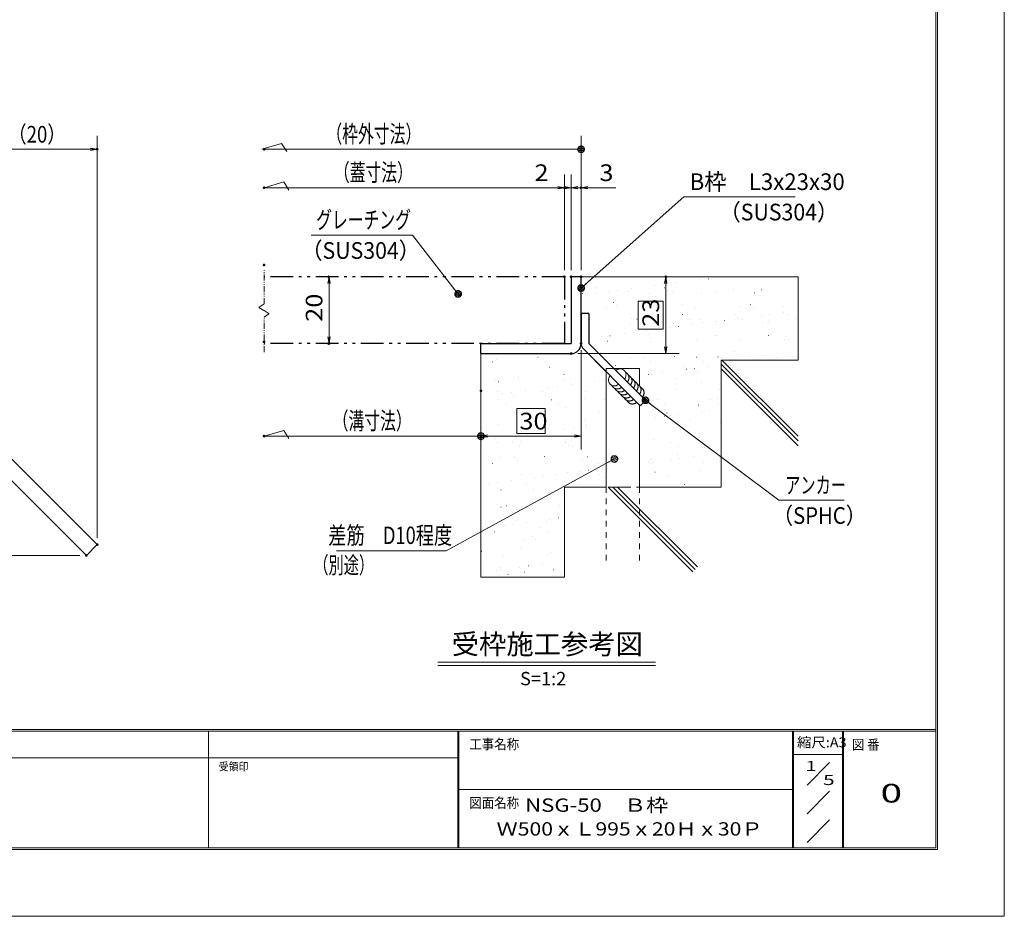
# Model space of a CAD drawing. Units: millimetres. Extents: x -1050 to 1050, y -743 to 742.
# Drawn here: x 312 to 1050, y -743 to -71 of the extents above; entities that cross this region are included whole.
import ezdxf

# ---------------------------------------------------------------- set-up
doc = ezdxf.new("R2010")
doc.units = ezdxf.units.MM
doc.header["$LTSCALE"] = 5
for name, pattern in [('JWW_CENTER1', [6.773333, 4.233333, -0.846667, 0.846667, -0.846667]), ('JWW_DASHED1', [1.693333, 0.846667, -0.846667]), ('JWW_PHANTOM1', [6.773333, 3.386667, -0.846667, 0.423333, -0.846667, 0.423333, -0.846667])]:
    doc.linetypes.add(name, pattern=pattern)
for name, color, linetype in [('1-外形線', 7, 'Continuous'), ('2-中心線', 7, 'Continuous'), ('3-点\u3000線', 7, 'Continuous'), ('4-細\u3000線', 7, 'Continuous'), ('5-仮想線', 7, 'Continuous'), ('6-寸法文字', 7, 'Continuous'), ('7-図\u3000枠', 7, 'Continuous'), ('アンカー', 7, 'Continuous'), ('ハッチング', 7, 'Continuous'), ('寸法注釈', 7, 'Continuous'), ('想像線', 7, 'Continuous'), ('枠', 7, 'Continuous'), ('蓋', 7, 'Continuous')]:
    doc.layers.add(name, color=color, linetype=linetype)
doc.styles.add('HG丸ｺﾞｼｯｸM-PRO', font='txt', dxfattribs={"height": 1})
doc.styles.add('ＭＳ ゴシック', font='txt', dxfattribs={"height": 1})

# ---------------------------------------------------------------- blocks, each defined once
blk = doc.blocks.new('A$C6EB770D1_0-1_')
at = {"layer": 'アンカー', "color": 7, "linetype": 'Continuous', "lineweight": 25}
for p, q in [((26.05, 19.3), (9.05, 2.3)), ((27.68, 17.68), (26.05, 19.3)), ((27.68, 17.68), (10.67, 0.67)), ((0, 2.3), (9.05, 2.3)), ((0, 2.3), (0, 0)), ((0, 0), (9.05, 0))]:
    blk.add_line(p, q, dxfattribs=at)
blk.add_arc((9.05, 2.3), 2.3, 270, 315, dxfattribs=at)
blk = doc.blocks.new('_OPEN_0-3_')
at = {"layer": '寸法注釈', "color": 2, "linetype": 'Continuous', "lineweight": 5}
for p, q in [((-1, 0.17), (0, 0)), ((0, 0), (-1, -0.17)), ((0, 0), (-1, 0))]:
    blk.add_line(p, q, dxfattribs=at)
blk = doc.blocks.new('_Dot_0-3_')
at = {"layer": '寸法注釈', "color": 2, "linetype": 'Continuous', "lineweight": 5}
for p, q in [((-0.5, 0), (-1, 0)), ((-0.48, 0.12), (-0.5, 0.06)), ((-0.5, 0.06), (-0.5, 0)), ((-0.5, 0), (-0.5, -0.06)), ((0, 0), (-0.5, 0)), ((-0.5, 0), (0, 0)), ((-0.46, 0.18), (-0.48, 0.12)), ((-0.44, 0.24), (-0.46, 0.18)), ((-0.4, 0.29), (-0.44, 0.24)), ((-0.36, 0.34), (-0.4, 0.29)), ((-0.32, 0.39), (-0.36, 0.34)), ((-0.27, 0.42), (-0.32, 0.39)), ((-0.21, 0.45), (-0.27, 0.42)), ((-0.15, 0.48), (-0.21, 0.45)), ((-0.09, 0.49), (-0.15, 0.48)), ((-0.03, 0.5), (-0.09, 0.49)), ((0.03, 0.5), (-0.03, 0.5)), ((0.5, 0), (0, 0)), ((0, 0), (0, 0)), ((0, 0), (0, 0)), ((0, 0), (0, 0)), ((0, 0), (0, 0)), ((0, 0), (0, 0)), ((0, 0), (0, 0)), ((0, 0), (0, 0)), ((0, 0), (0, 0)), ((0, 0), (0, 0)), ((0, 0), (0, 0)), ((0, 0), (0, 0)), ((0, 0), (0, 0)), ((0, 0), (0, 0)), ((0, 0), (0, 0)), ((0, 0), (0, 0)), ((0, 0), (0, 0)), ((0, 0), (0, 0)), ((0, 0), (0, 0)), ((0, 0), (0, 0)), ((0, 0), (0, 0)), ((0, 0), (0, 0)), ((0, 0), (0, 0)), ((0, 0), (0, 0)), ((0, 0), (0, 0)), ((0, 0), (0, 0)), ((0, 0), (0, 0)), ((0, 0), (0, 0)), ((0, 0), (0, 0)), ((0, 0), (0, 0)), ((0, 0), (0, 0)), ((0, 0), (0, 0)), ((0, 0), (0, 0)), ((0, 0), (0, 0)), ((0, 0), (0, 0)), ((0, 0), (0, 0)), ((0, 0), (0, 0)), ((0, 0), (0, 0)), ((0, 0), (0, 0)), ((0, 0), (0, 0)), ((0, 0), (0, 0)), ((0, 0), (0, 0)), ((0, 0), (0, 0)), ((0, 0), (0, 0)), ((0, 0), (0, 0)), ((0, 0), (0, 0)), ((0, 0), (0, 0)), ((0, 0), (0, 0)), ((0, 0), (0, 0)), ((0, 0), (0, 0)), ((0, 0), (0, 0)), ((0, 0), (0.5, 0)), ((0.09, 0.49), (0.03, 0.5)), ((0.15, 0.48), (0.09, 0.49)), ((0.21, 0.45), (0.15, 0.48)), ((0.27, 0.42), (0.21, 0.45)), ((0.32, 0.39), (0.27, 0.42)), ((0.36, 0.34), (0.32, 0.39)), ((0.4, 0.29), (0.36, 0.34)), ((0.44, 0.24), (0.4, 0.29)), ((0.46, 0.18), (0.44, 0.24)), ((0.48, 0.12), (0.46, 0.18)), ((0.5, 0.06), (0.48, 0.12)), ((0.5, 0), (0.5, 0.06)), ((-0.5, -0.06), (-0.48, -0.12)), ((-0.48, -0.12), (-0.46, -0.18)), ((-0.46, -0.18), (-0.44, -0.24)), ((-0.44, -0.24), (-0.4, -0.29)), ((-0.4, -0.29), (-0.36, -0.34)), ((-0.36, -0.34), (-0.32, -0.39)), ((-0.32, -0.39), (-0.27, -0.42)), ((-0.27, -0.42), (-0.21, -0.45)), ((-0.21, -0.45), (-0.15, -0.48)), ((-0.15, -0.48), (-0.09, -0.49)), ((-0.09, -0.49), (-0.03, -0.5)), ((-0.03, -0.5), (0.03, -0.5)), ((0.03, -0.5), (0.09, -0.49)), ((0.09, -0.49), (0.15, -0.48)), ((0.15, -0.48), (0.21, -0.45)), ((0.21, -0.45), (0.27, -0.42)), ((0.27, -0.42), (0.32, -0.39)), ((0.32, -0.39), (0.36, -0.34)), ((0.36, -0.34), (0.4, -0.29)), ((0.4, -0.29), (0.44, -0.24)), ((0.44, -0.24), (0.46, -0.18)), ((0.46, -0.18), (0.48, -0.12)), ((0.48, -0.12), (0.5, -0.06)), ((0.5, -0.06), (0.5, 0))]:
    blk.add_line(p, q, dxfattribs=at)
at = {"layer": '寸法注釈', "color": 2, "linetype": 'Continuous', "lineweight": 20}
for p, q in [((0.49, 0.1), (-0.49, 0.1)), ((0.4, 0.3), (-0.4, 0.3)), ((0.46, -0.2), (-0.46, -0.2)), ((0.3, -0.4), (-0.3, -0.4))]:
    blk.add_line(p, q, dxfattribs=at)
blk = doc.blocks.new('作図用-切断用ライン_0-3_')
at = {"layer": '寸法注釈', "color": 4, "linetype": 'JWW_PHANTOM1', "lineweight": 15}
for p, q in [((0, 19.1), (0, 120)), ((0, 19.1), (-15.1, 9)), ((-15.1, 9), (0, 0)), ((15.1, -9), (0, 0)), ((0, -19.1), (15.1, -9)), ((0, -120), (0, -19.1))]:
    blk.add_line(p, q, dxfattribs=at)

msp = doc.modelspace()

# ---------------------------------------------------------------- linework, layer by layer
at = {"layer": '1-外形線', "color": 7, "linetype": 'Continuous', "lineweight": 5}
msp.add_line((998.55, -691.25), (998.75, -691.25), dxfattribs=at)
at = {"layer": '2-中心線', "color": 1, "linetype": 'JWW_CENTER1', "lineweight": 5}
msp.add_line((998.55, -691.25), (998.75, -691.25), dxfattribs=at)
at = {"layer": '3-点\u3000線', "color": 6, "linetype": 'JWW_DASHED1', "lineweight": 5}
msp.add_line((998.55, -691.25), (998.75, -691.25), dxfattribs=at)
at = {"layer": '4-細\u3000線', "color": 8, "linetype": 'Continuous', "lineweight": 5}
msp.add_line((998.55, -691.25), (998.75, -691.25), dxfattribs=at)
at = {"layer": '5-仮想線', "color": 3, "linetype": 'JWW_PHANTOM1', "lineweight": 5}
msp.add_line((998.55, -691.25), (998.75, -691.25), dxfattribs=at)
at = {"layer": '6-寸法文字', "color": 7, "linetype": 'Continuous', "lineweight": 5}
msp.add_line((998.55, -691.25), (998.75, -691.25), dxfattribs=at)
at = {"layer": '7-図\u3000枠', "color": 4, "linetype": 'Continuous', "lineweight": 5}
for p, q in [((998.75, -691.25), (998.75, 691.25)), ((1000, 692.5), (1000, -692.5)), ((998.75, -602.5), (-973.75, -602.5)), ((998.75, -603.75), (-973.75, -603.75)), ((453.75, -691.25), (453.75, -603.75)), ((640.5, -691.25), (640.5, -603.75)), ((641.25, -691.25), (641.25, -603.75)), ((891.25, -691.25), (891.25, -603.75)), ((892, -691.25), (892, -603.75)), ((928.75, -691.25), (928.75, -603.75)), ((929.5, -691.25), (929.5, -603.75)), ((640.5, -623.75), (116.25, -623.75)), ((928.75, -621.25), (892, -621.25)), ((919.08, -627.29), (902.22, -644.16)), ((891.25, -647.5), (641.25, -647.5)), ((919.08, -648.77), (902.22, -665.64)), ((919.08, -670.24), (902.22, -687.11)), ((1000, -692.5), (-975, -692.5)), ((998.75, -691.25), (-973.75, -691.25))]:
    msp.add_line(p, q, dxfattribs=at)
at = {"layer": '7-図\u3000枠', "color": 5, "linetype": 'Continuous', "lineweight": 5}
msp.add_line((998.55, -691.25), (998.75, -691.25), dxfattribs=at)
at = {"layer": 'DEFPOINTS', "color": 4, "linetype": 'Continuous', "lineweight": 5}
for p, q in [((1050, 742.5), (1050, -742.5)), ((998.55, -691.25), (998.75, -691.25)), ((1050, -742.5), (-1050, -742.5))]:
    msp.add_line(p, q, dxfattribs=at)
at = {"layer": 'DEFPOINTS', "color": 4, "linetype": 'Continuous', "lineweight": 5, "const_width": 1}
for points in [[(370.95, -167.97, 0.414214), (370.45, -167.47, 0.414214), (369.95, -167.97, 0.414214), (370.45, -168.47, 0.414214)], [(495.95, -167.97, 0.414214), (495.45, -167.47, 0.414214), (494.95, -167.97, 0.414214), (495.45, -168.47, 0.414214)], [(495.95, -196.75, 0.414214), (495.45, -196.25, 0.414214), (494.95, -196.75, 0.414214), (495.45, -197.25, 0.414214)], [(720.95, -196.75, 0.414214), (720.45, -196.25, 0.414214), (719.95, -196.75, 0.414214), (720.45, -197.25, 0.414214)], [(733.45, -196.75, 0.414214), (732.95, -196.25, 0.414214), (732.45, -196.75, 0.414214), (732.95, -197.25, 0.414214)], [(495.95, -254.65, 0.414214), (495.45, -254.15, 0.414214), (494.95, -254.65, 0.414214), (495.45, -255.15, 0.414214)], [(495.95, -254.65, 0.414214), (495.45, -254.15, 0.414214), (494.95, -254.65, 0.414214), (495.45, -255.15, 0.414214)], [(544.24, -263.47, 0.414214), (543.74, -262.97, 0.414214), (543.24, -263.47, 0.414214), (543.74, -263.97, 0.414214)], [(720.95, -263.47, 0.414214), (720.45, -262.97, 0.414214), (719.95, -263.47, 0.414214), (720.45, -263.97, 0.414214)], [(720.95, -263.47, 0.414214), (720.45, -262.97, 0.414214), (719.95, -263.47, 0.414214), (720.45, -263.97, 0.414214)], [(725.95, -263.47, 0.414214), (725.45, -262.97, 0.414214), (724.95, -263.47, 0.414214), (725.45, -263.97, 0.414214)], [(725.95, -263.47, 0.414214), (725.45, -262.97, 0.414214), (724.95, -263.47, 0.414214), (725.45, -263.97, 0.414214)], [(733.45, -263.47, 0.414214), (732.95, -262.97, 0.414214), (732.45, -263.47, 0.414214), (732.95, -263.97, 0.414214)], [(733.45, -263.47, 0.414214), (732.95, -262.97, 0.414214), (732.45, -263.47, 0.414214), (732.95, -263.97, 0.414214)], [(733.45, -263.47, 0.414214), (732.95, -262.97, 0.414214), (732.45, -263.47, 0.414214), (732.95, -263.97, 0.414214)], [(796.89, -263.47, 0.414214), (796.39, -262.97, 0.414214), (795.89, -263.47, 0.414214), (796.39, -263.97, 0.414214)], [(495.95, -312.22, 0.414214), (495.45, -311.72, 0.414214), (494.95, -312.22, 0.414214), (495.45, -312.72, 0.414214)], [(544.24, -313.47, 0.414214), (543.74, -312.97, 0.414214), (543.24, -313.47, 0.414214), (543.74, -313.97, 0.414214)], [(544.69, -313.47, 0.414214), (544.19, -312.97, 0.414214), (543.69, -313.47, 0.414214), (544.19, -313.97, 0.414214)], [(733.45, -313.47, 0.414214), (732.95, -312.97, 0.414214), (732.45, -313.47, 0.414214), (732.95, -313.97, 0.414214)], [(725.95, -320.97, 0.414214), (725.45, -320.47, 0.414214), (724.95, -320.97, 0.414214), (725.45, -321.47, 0.414214)], [(658.45, -348.86, 0.414214), (657.95, -348.36, 0.414214), (657.45, -348.86, 0.414214), (657.95, -349.36, 0.414214)], [(495.95, -382.83, 0.414214), (495.45, -382.33, 0.414214), (494.95, -382.83, 0.414214), (495.45, -383.33, 0.414214)], [(658.45, -382.83, 0.414214), (657.95, -382.33, 0.414214), (657.45, -382.83, 0.414214), (657.95, -383.33, 0.414214)], [(658.45, -382.83, 0.414214), (657.95, -382.33, 0.414214), (657.45, -382.83, 0.414214), (657.95, -383.33, 0.414214)], [(370.95, -464.06, 0.414214), (370.45, -463.56, 0.414214), (369.95, -464.06, 0.414214), (370.45, -464.56, 0.414214)], [(362.82, -472.2, 0.414214), (362.32, -471.7, 0.414214), (361.82, -472.2, 0.414214), (362.32, -472.7, 0.414214)]]:
    msp.add_lwpolyline(points, format="xyb", close=True, dxfattribs=at)
at = {"layer": 'ハッチング', "color": 4, "linetype": 'Continuous', "lineweight": 15}
for p, q in [((732.95, -263.47), (732.95, -290.85)), ((895.45, -263.47), (732.95, -263.47)), ((750.15, -263.47), (750.2, -263.47)), ((782.84, -263.47), (782.89, -263.47)), ((782.84, -263.47), (782.89, -263.47)), ((828.51, -264.95), (828.56, -264.95)), ((838.84, -263.59), (838.89, -263.59)), ((839.73, -263.47), (839.78, -263.47)), ((848.22, -263.47), (848.27, -263.47)), ((880.91, -263.47), (880.96, -263.47)), ((880.91, -263.47), (880.96, -263.47)), ((895.45, -325.97), (895.45, -263.47)), ((744.7, -271.19), (744.75, -271.19)), ((770.46, -272.59), (770.51, -272.59)), ((787.71, -270.32), (787.76, -270.32)), ((794.33, -269.45), (794.38, -269.45)), ((795.52, -271.63), (795.57, -271.63)), ((804.65, -268.09), (804.7, -268.09)), ((821.9, -265.82), (821.95, -265.82)), ((847.09, -272.75), (847.14, -272.75)), ((895.45, -271.02), (895.5, -271.02)), ((733.86, -275.97), (733.91, -275.97)), ((736.28, -277.09), (736.33, -277.09)), ((744.31, -275.8), (744.36, -275.8)), ((753.53, -274.82), (753.58, -274.82)), ((760.14, -273.95), (760.19, -273.95)), ((768.16, -274.73), (768.21, -274.73)), ((783.86, -275.73), (783.91, -275.73)), ((797.86, -273.77), (797.91, -273.77)), ((801.4, -274.31), (801.45, -274.31)), ((823.41, -275.66), (823.46, -275.66)), ((833.89, -274.47), (833.94, -274.47)), ((862.95, -275.58), (863, -275.58)), ((868.19, -273.23), (868.24, -273.23)), ((895.45, -277.4), (895.5, -277.4)), ((751.79, -287.3), (751.84, -287.3)), ((757.35, -282.77), (757.4, -282.77)), ((759.69, -284.92), (759.74, -284.92)), ((775.77, -302.77), (775.77, -281.67)), ((775.77, -281.67), (794.52, -281.67)), ((794.52, -281.67), (794.52, -302.77)), ((808.91, -283.9), (808.96, -283.9)), ((818.58, -286.22), (818.63, -286.22)), ((851.82, -285.79), (851.87, -285.79)), ((859.73, -284.33), (859.78, -284.33)), ((862.07, -286.48), (862.12, -286.48)), ((884.31, -285.95), (884.36, -285.95)), ((732.95, -290.85), (738.7, -290.85)), ((738.7, -290.85), (738.7, -313.47)), ((769.48, -291.83), (769.53, -291.83)), ((770.73, -295.04), (770.78, -295.04)), ((775.77, -293.98), (775.82, -293.98)), ((775.77, -293.98), (775.82, -293.98)), ((809.03, -291.76), (809.08, -291.76)), ((848.58, -291.69), (848.63, -291.69)), ((850.54, -294.93), (850.59, -294.93)), ((867.79, -292.66), (867.84, -292.66)), ((874.41, -291.79), (874.46, -291.79)), ((884.73, -290.43), (884.78, -290.43)), ((888.13, -291.62), (888.18, -291.62)), ((893.48, -295.03), (893.53, -295.03)), ((895.45, -289.02), (895.5, -289.02)), ((768.96, -299.2), (769.01, -299.2)), ((774.83, -295.25), (774.88, -295.25)), ((775.77, -295.84), (775.82, -295.84)), ((799.42, -301.66), (799.47, -301.66)), ((802.2, -298.78), (802.25, -298.78)), ((806.03, -300.79), (806.08, -300.79)), ((814.38, -295.17), (814.43, -295.17)), ((816.36, -299.43), (816.41, -299.43)), ((821.55, -295.48), (821.6, -295.48)), ((823.89, -297.62), (823.94, -297.62)), ((833.61, -297.16), (833.66, -297.16)), ((834.69, -298.94), (834.74, -298.94)), ((840.22, -296.29), (840.27, -296.29)), ((853.93, -295.1), (853.98, -295.1)), ((868.99, -297.7), (869.04, -297.7)), ((873.12, -296.6), (873.17, -296.6)), ((895.45, -296.29), (895.5, -296.29)), ((747.99, -308.43), (748.04, -308.43)), ((754.56, -307.6), (754.61, -307.6)), ((765.24, -306.16), (765.29, -306.16)), ((771.85, -305.29), (771.9, -305.29)), ((794.52, -302.77), (775.77, -302.77)), ((782.17, -303.93), (782.22, -303.93)), ((783.38, -306.62), (783.43, -306.62)), ((785.72, -308.77), (785.77, -308.77)), ((790.99, -302.77), (791.04, -302.77)), ((794.11, -307.53), (794.16, -307.53)), ((833.66, -307.46), (833.71, -307.46)), ((834.94, -307.75), (834.99, -307.75)), ((873.21, -307.39), (873.26, -307.39)), ((885.76, -308.18), (885.81, -308.18)), ((895.45, -302.48), (895.5, -302.48)), ((738.7, -313.47), (757.45, -332.22)), ((752.59, -311.77), (752.64, -311.77)), ((785.07, -311.92), (785.12, -311.92)), ((819.38, -310.69), (819.43, -310.69)), ((852.62, -310.26), (852.67, -310.26)), ((885.11, -310.42), (885.16, -310.42)), ((888.1, -310.33), (888.15, -310.33)), ((895.45, -317.06), (895.5, -317.06)), ((725.45, -320.97), (657.95, -320.97)), ((657.95, -320.97), (657.95, -488.47)), ((661.09, -323.85), (661.14, -323.85)), ((675.21, -320.97), (675.26, -320.97)), ((675.21, -320.97), (675.26, -320.97)), ((700.63, -323.78), (700.68, -323.78)), ((751.7, -334.6), (734.63, -317.54)), ((739.16, -322.07), (739.21, -322.07)), ((740.18, -323.71), (740.23, -323.71)), ((745.2, -317.77), (745.25, -317.77)), ((747.54, -319.92), (747.59, -319.92)), ((769.76, -323.67), (769.81, -323.67)), ((779.73, -323.64), (779.78, -323.64)), ((796.77, -318.89), (796.82, -318.89)), ((803, -323.25), (803.05, -323.25)), ((819.28, -323.57), (819.33, -323.57)), ((835.49, -323.41), (835.54, -323.41)), ((847.58, -319.33), (847.63, -319.33)), ((849.92, -321.48), (849.97, -321.48)), ((858.83, -323.49), (858.88, -323.49)), ((869.79, -322.17), (869.84, -322.17)), ((879.5, -324), (879.55, -324)), ((886.11, -323.13), (886.16, -323.13)), ((895.45, -321.9), (895.5, -321.9)), ((895.45, -321.9), (895.5, -321.9)), ((666.44, -327.26), (666.49, -327.26)), ((669.73, -325.18), (669.78, -325.18)), ((702.97, -324.75), (703.02, -324.75)), ((705.99, -327.19), (706.04, -327.19)), ((707.02, -328.92), (707.07, -328.92)), ((709.36, -331.06), (709.41, -331.06)), ((735.46, -324.91), (735.51, -324.91)), ((741.9, -324.8), (741.95, -324.8)), ((741.9, -324.8), (741.95, -324.8)), ((758.59, -330.04), (758.64, -330.04)), ((785.09, -327.05), (785.14, -327.05)), ((809.41, -330.48), (809.46, -330.48)), ((824.64, -326.98), (824.69, -326.98)), ((828.07, -330.77), (828.12, -330.77)), ((837.95, -420.97), (837.95, -325.97)), ((837.95, -325.97), (895.45, -325.97)), ((837.95, -328.97), (895.45, -386.47)), ((837.95, -329.47), (838, -329.47)), ((838.49, -325.97), (895.45, -382.94)), ((854.83, -325.97), (854.88, -325.97)), ((862.72, -325.97), (862.77, -325.97)), ((862.72, -325.97), (862.77, -325.97)), ((685.84, -337.9), (685.89, -337.9)), ((720.14, -336.66), (720.19, -336.66)), ((751.7, -420.97), (751.7, -334.6)), ((751.7, -337.53), (751.75, -337.53)), ((757.45, -332.22), (776.7, -332.22)), ((776.7, -332.22), (776.7, -345.18)), ((776.95, -337.5), (777, -337.5)), ((783.56, -336.63), (783.61, -336.63)), ((785.87, -336.39), (785.92, -336.39)), ((793.88, -335.27), (793.93, -335.27)), ((811.13, -333), (811.18, -333)), ((811.75, -332.62), (811.8, -332.62)), ((817.74, -332.13), (817.79, -332.13)), ((820.18, -335.16), (820.23, -335.16)), ((837.95, -332.51), (895.45, -390.01)), ((837.95, -335.46), (838, -335.46)), ((668.84, -340.06), (668.89, -340.06)), ((671.18, -342.21), (671.23, -342.21)), ((685.72, -339.55), (685.77, -339.55)), ((708.58, -346.5), (708.63, -346.5)), ((715.19, -345.63), (715.24, -345.63)), ((720.41, -341.19), (720.46, -341.19)), ((725.27, -339.48), (725.32, -339.48)), ((725.51, -344.27), (725.56, -344.27)), ((742.76, -342), (742.81, -342)), ((749.37, -341.13), (749.42, -341.13)), ((751.7, -340.83), (751.75, -340.83)), ((751.7, -340.83), (751.75, -340.83)), ((804.37, -339.33), (804.42, -339.33)), ((822.8, -342.75), (822.85, -342.75)), ((837.95, -346.6), (838, -346.6)), ((670.53, -349.65), (670.58, -349.65)), ((674.39, -351), (674.44, -351)), ((681, -350.13), (681.05, -350.13)), ((682.23, -352.33), (682.28, -352.33)), ((691.33, -348.77), (691.38, -348.77)), ((703.77, -349.23), (703.82, -349.23)), ((733.05, -352.77), (733.1, -352.77)), ((736.26, -349.38), (736.31, -349.38)), ((778.83, -353.6), (781.21, -355.98)), ((784.62, -353.89), (784.67, -353.89)), ((803.8, -347.72), (803.85, -347.72)), ((836.29, -347.88), (836.34, -347.88)), ((671.34, -355.65), (671.39, -355.65)), ((676.7, -359.07), (676.75, -359.07)), ((710.89, -355.58), (710.94, -355.58)), ((716.25, -358.99), (716.3, -358.99)), ((720.94, -361.13), (720.99, -361.13)), ((735.39, -354.92), (735.44, -354.92)), ((750.44, -355.51), (750.49, -355.51)), ((751.7, -356.31), (751.75, -356.31)), ((751.7, -356.31), (751.75, -356.31)), ((777.14, -360.05), (776.7, -359.6)), ((776.7, -359.6), (776.7, -420.97)), ((781.21, -355.98), (777.14, -360.05)), ((786.67, -360.86), (786.72, -360.86)), ((789.99, -355.44), (790.04, -355.44)), ((795.35, -358.85), (795.4, -358.85)), ((820.98, -359.63), (821.03, -359.63)), ((829.54, -355.37), (829.59, -355.37)), ((834.9, -358.78), (834.95, -358.78)), ((835.44, -354.33), (835.49, -354.33)), ((837.78, -356.47), (837.83, -356.47)), ((837.95, -356.63), (838, -356.63)), ((837.95, -360.72), (838, -360.72)), ((684.9, -362.2), (706, -362.2)), ((684.9, -380.95), (684.9, -362.2)), ((684.9, -363.7), (684.95, -363.7)), ((684.9, -363.7), (684.95, -363.7)), ((684.9, -364.29), (684.95, -364.29)), ((706, -362.2), (706, -380.95)), ((746.44, -365.04), (746.49, -365.04)), ((751.7, -362.62), (751.75, -362.62)), ((795.27, -367.97), (795.32, -367.97)), ((797.26, -365.48), (797.31, -365.48)), ((799.6, -367.62), (799.65, -367.62)), ((805.59, -366.61), (805.64, -366.61)), ((822.84, -364.34), (822.89, -364.34)), ((829.45, -363.47), (829.5, -363.47)), ((837.95, -362.35), (838, -362.35)), ((837.95, -362.35), (838, -362.35)), ((671.33, -374.12), (671.38, -374.12)), ((708.26, -376.19), (708.31, -376.19)), ((735.53, -371.28), (735.58, -371.28)), ((737.06, -373.85), (737.11, -373.85)), ((737.22, -375.61), (737.27, -375.61)), ((751.7, -373.71), (751.75, -373.71)), ((788.66, -368.84), (788.71, -368.84)), ((804.6, -372.19), (804.65, -372.19)), ((814.63, -371.13), (814.68, -371.13)), ((837.09, -372.35), (837.14, -372.35)), ((837.95, -371.69), (838, -371.69)), ((659.04, -377.21), (659.09, -377.21)), ((706, -380.95), (684.9, -380.95)), ((686.1, -382.34), (686.15, -382.34)), ((692.71, -381.47), (692.76, -381.47)), ((695.12, -380.95), (695.17, -380.95)), ((696.68, -380.95), (696.73, -380.95)), ((696.68, -380.95), (696.73, -380.95)), ((720.29, -377.84), (720.34, -377.84)), ((726.9, -376.97), (726.95, -376.97)), ((810.65, -377.75), (810.7, -377.75)), ((658.53, -385.97), (658.58, -385.97)), ((668.85, -384.61), (668.9, -384.61)), ((670.08, -387.33), (670.13, -387.33)), ((681.6, -387.46), (681.65, -387.46)), ((686.95, -390.87), (687, -390.87)), ((687.44, -386.84), (687.49, -386.84)), ((720.9, -387.77), (720.95, -387.77)), ((721.15, -387.38), (721.2, -387.38)), ((721.74, -385.6), (721.79, -385.6)), ((723.24, -389.91), (723.29, -389.91)), ((726.5, -390.8), (726.55, -390.8)), ((751.7, -387.7), (751.75, -387.7)), ((787.47, -385.34), (787.52, -385.34)), ((800.25, -387.24), (800.3, -387.24)), ((805.6, -390.65), (805.65, -390.65)), ((821.78, -384.1), (821.83, -384.1)), ((823.29, -389.33), (823.34, -389.33)), ((705.37, -398.17), (705.42, -398.17)), ((805.4, -396.66), (805.45, -396.66)), ((817.3, -397.95), (817.35, -397.95)), ((825.63, -391.47), (825.68, -391.47)), ((834.55, -395.68), (834.6, -395.68)), ((837.89, -396.82), (837.94, -396.82)), ((837.95, -396.77), (838, -396.77)), ((666.68, -403.22), (666.73, -403.22)), ((672.13, -398.59), (672.18, -398.59)), ((682.72, -398.92), (682.77, -398.92)), ((685.07, -401.06), (685.12, -401.06)), ((706.23, -403.15), (706.28, -403.15)), ((734.29, -400.04), (734.34, -400.04)), ((737.86, -398.32), (737.91, -398.32)), ((745.78, -403.08), (745.83, -403.08)), ((783.12, -402.45), (783.17, -402.45)), ((785.11, -400.48), (785.16, -400.48)), ((785.33, -403.01), (785.38, -403.01)), ((787.45, -402.62), (787.5, -402.62)), ((800.37, -400.18), (800.42, -400.18)), ((806.98, -399.31), (807.03, -399.31)), ((824.88, -402.94), (824.93, -402.94)), ((836.68, -401.6), (836.73, -401.6)), ((688.24, -411.31), (688.29, -411.31)), ((696.11, -411.18), (696.16, -411.18)), ((704.42, -412.81), (704.47, -412.81)), ((714.75, -411.45), (714.8, -411.45)), ((722.54, -410.07), (722.59, -410.07)), ((732, -409.18), (732.05, -409.18)), ((738.61, -408.31), (738.66, -408.31)), ((746.93, -411.62), (746.98, -411.62)), ((748.93, -406.95), (748.98, -406.95)), ((751.7, -406.59), (751.75, -406.59)), ((751.7, -412.79), (751.75, -412.79)), ((788.27, -409.81), (788.32, -409.81)), ((798.5, -412.74), (798.55, -412.74)), ((822.58, -408.57), (822.63, -408.57)), ((663.62, -418.19), (663.67, -418.19)), ((670.23, -417.31), (670.28, -417.31)), ((680.56, -415.96), (680.61, -415.96)), ((691.86, -419.26), (691.91, -419.26)), ((697.81, -413.68), (697.86, -413.68)), ((731.41, -419.19), (731.46, -419.19)), ((749.27, -413.77), (749.32, -413.77)), ((751.7, -415.99), (751.75, -415.99)), ((810.5, -419.04), (810.55, -419.04)), ((672.93, -423.06), (672.98, -423.06)), ((697.21, -422.67), (697.26, -422.67)), ((706.17, -422.64), (706.22, -422.64)), ((708.76, -422.77), (708.81, -422.77)), ((711.1, -424.91), (711.15, -424.91)), ((720.45, -488.47), (720.45, -420.97)), ((720.45, -420.97), (751.7, -420.97)), ((734.21, -420.97), (734.26, -420.97)), ((734.21, -420.97), (734.26, -420.97)), ((753.13, -420.97), (816.54, -484.38)), ((756.66, -420.97), (818.31, -482.61)), ((760.2, -420.97), (820.07, -480.85)), ((776.7, -420.97), (837.95, -420.97)), ((813.53, -420.97), (813.58, -420.97)), ((813.53, -420.97), (813.58, -420.97)), ((670.58, -433.91), (670.63, -433.91)), ((676.94, -435.03), (676.99, -435.03)), ((716.49, -434.95), (716.54, -434.95)), ((720.45, -433.48), (720.5, -433.48)), ((672.92, -436.06), (672.97, -436.06)), ((689.04, -435.78), (689.09, -435.78)), ((673.73, -447.53), (673.78, -447.53)), ((675.33, -449.53), (675.38, -449.53)), ((681.94, -448.66), (681.99, -448.66)), ((683.97, -446.18), (684.02, -446.18)), ((692.27, -447.3), (692.32, -447.3)), ((706.97, -447.11), (707.02, -447.11)), ((709.52, -445.03), (709.57, -445.03)), ((716.13, -444.15), (716.18, -444.15)), ((720.45, -443.59), (720.5, -443.59)), ((720.45, -443.59), (720.5, -443.59)), ((658.08, -451.8), (658.13, -451.8)), ((662.56, -451.13), (662.61, -451.13)), ((667.92, -454.54), (667.97, -454.54)), ((702.11, -451.06), (702.16, -451.06)), ((707.47, -454.47), (707.52, -454.47)), ((689.84, -460.25), (689.89, -460.25)), ((696.61, -457.77), (696.66, -457.77)), ((698.95, -459.91), (699, -459.91)), ((720.45, -462.74), (720.5, -462.74)), ((658.43, -468.91), (658.48, -468.91)), ((660.77, -471.06), (660.82, -471.06)), ((674.53, -472), (674.58, -472)), ((687.2, -466.83), (687.25, -466.83)), ((707.77, -471.58), (707.82, -471.58)), ((710, -470.04), (710.05, -470.04)), ((703.98, -478.64), (704.03, -478.64)), ((720.45, -476.47), (720.5, -476.47)), ((658.15, -484.57), (658.2, -484.57)), ((659.47, -484.5), (659.52, -484.5)), ((669.79, -483.14), (669.84, -483.14)), ((671.82, -481.18), (671.87, -481.18)), ((672.82, -482.93), (672.87, -482.93)), ((678.18, -486.35), (678.23, -486.35)), ((687.04, -480.87), (687.09, -480.87)), ((690.64, -484.72), (690.69, -484.72)), ((693.65, -480), (693.7, -480)), ((712.37, -482.86), (712.42, -482.86)), ((717.72, -486.27), (717.77, -486.27)), ((657.95, -488.47), (720.45, -488.47)), ((681.51, -488.47), (681.56, -488.47)), ((720.45, -488.01), (720.5, -488.01))]:
    msp.add_line(p, q, dxfattribs=at)
for centre, radius, start, end in [((725.45, -313.47), 7.5, 270, 0), ((738.7, -313.47), 5.75, 180, 225), ((773.43, -348.2), 4.46, 24.02542, 42.73698), ((775.68, -350.45), 4.46, 315, 65.97458)]:
    msp.add_arc(centre, radius, start, end, dxfattribs=at)
at = {"layer": '寸法注釈', "color": 2, "linetype": 'Continuous', "lineweight": 18}
for p, q in [((370.45, -459.06), (370.45, -157.97)), ((732.95, -258.47), (732.95, -157.97)), ((278.93, -167.97), (365.45, -167.97)), ((493.75, -167.97), (508.55, -163.65)), ((727.95, -167.97), (495.45, -167.97)), ((508.55, -163.65), (512.38, -169.72)), ((720.45, -258.47), (720.45, -186.75)), ((720.45, -258.47), (720.45, -186.75)), ((725.45, -258.47), (725.45, -186.75)), ((725.45, -258.47), (725.45, -186.75)), ((732.95, -258.47), (732.95, -186.75)), ((495.45, -196.75), (510.25, -192.43)), ((720.45, -196.75), (495.45, -196.75)), ((510.25, -192.43), (514.08, -198.5)), ((715.45, -196.75), (694.34, -196.75)), ((720.45, -196.75), (715.45, -196.75)), ((725.45, -196.75), (720.45, -196.75)), ((725.45, -196.75), (732.95, -196.75)), ((730.45, -196.75), (735.45, -196.75)), ((737.95, -196.75), (759.06, -196.75)), ((810.03, -203.5), (733.7, -271.3)), ((893.38, -203.5), (810.03, -203.5)), ((530.62, -232.29), (606.59, -232.29)), ((606.59, -232.29), (640.22, -275.51)), ((544.19, -268.47), (544.19, -308.47)), ((796.39, -315.97), (796.39, -268.47)), ((730.45, -320.97), (806.39, -320.97)), ((732.95, -318.47), (732.95, -392.83)), ((881.08, -430.77), (782.01, -356.58)), ((657.95, -377.83), (657.95, -372.83)), ((495.45, -382.83), (510.25, -378.5)), ((652.95, -382.83), (495.45, -382.83)), ((510.25, -378.5), (514.08, -384.57)), ((727.95, -382.83), (662.95, -382.83)), ((631.88, -468.62), (757.02, -400.45)), ((930.13, -430.77), (881.08, -430.77)), ((549.66, -468.62), (631.88, -468.62)), ((357.32, -472.2), (23.7, -472.2)), ((625.57, -552.1), (788.65, -552.1)), ((625.57, -554.6), (788.65, -554.6))]:
    msp.add_line(p, q, dxfattribs=at)
at = {"layer": '想像線', "color": 4, "linetype": 'JWW_PHANTOM1', "lineweight": 15}
for p, q in [((895.45, -263.47), (732.95, -263.47)), ((657.95, -320.97), (657.95, -488.47)), ((837.95, -325.97), (837.95, -420.97)), ((895.45, -325.97), (837.95, -325.97)), ((751.7, -332.22), (751.7, -420.97)), ((751.7, -332.22), (776.7, -332.22)), ((776.7, -332.22), (776.7, -345.18)), ((776.7, -359.6), (776.7, -420.97)), ((720.45, -420.97), (720.45, -488.47)), ((837.95, -420.97), (720.45, -420.97))]:
    msp.add_line(p, q, dxfattribs=at)
at = {"layer": '想像線', "color": 4, "linetype": 'JWW_DASHED1', "lineweight": 15}
for p, q in [((751.7, -420.97), (751.7, -478.47)), ((776.7, -420.97), (776.7, -478.47))]:
    msp.add_line(p, q, dxfattribs=at)
at = {"layer": '想像線', "color": 4, "linetype": 'JWW_PHANTOM1', "lineweight": 15}
for centre, start, end in [((757.89, -340.8), 135, 315), ((762.15, -336.92), 315, 135), ((764.41, -339.18), 315, 65.97458), ((766.66, -341.43), 315, 65.97458), ((760.15, -343.05), 204.02542, 315), ((768.92, -343.69), 315, 65.97458), ((771.17, -345.94), 315, 65.97458), ((773.43, -348.2), 315, 65.97458), ((775.68, -350.45), 315, 65.97458), ((762.4, -345.31), 204.02542, 315), ((764.66, -347.56), 204.02542, 315), ((766.91, -349.82), 204.02542, 315), ((769.17, -352.07), 204.02542, 315), ((771.42, -354.33), 204.02542, 315)]:
    msp.add_arc(centre, 4.46, start, end, dxfattribs=at)
at = {"layer": '枠', "color": 7, "linetype": 'Continuous', "lineweight": 25}
for p, q in [((725.45, -263.47), (725.45, -313.47)), ((732.95, -263.47), (725.45, -263.47)), ((732.95, -313.47), (732.95, -263.47)), ((738.7, -290.85), (732.95, -290.85)), ((732.95, -290.85), (732.95, -313.47)), ((738.7, -290.85), (738.7, -313.47)), ((657.95, -313.47), (725.45, -313.47)), ((657.95, -320.97), (657.95, -313.47)), ((781.21, -355.98), (738.7, -313.47)), ((657.95, -320.97), (725.45, -320.97)), ((777.14, -360.05), (734.63, -317.54)), ((777.14, -360.05), (781.21, -355.98))]:
    msp.add_line(p, q, dxfattribs=at)
for centre, radius, start, end in [((725.45, -313.47), 7.5, 270, 0), ((738.7, -313.47), 5.75, 180, 225)]:
    msp.add_arc(centre, radius, start, end, dxfattribs=at)
at = {"layer": '蓋', "color": 5, "linetype": 'JWW_PHANTOM1', "lineweight": 25}
for p, q in [((720.45, -263.47), (495.45, -263.47)), ((720.45, -263.47), (720.45, -313.47)), ((720.45, -313.47), (495.45, -313.47))]:
    msp.add_line(p, q, dxfattribs=at)

# ---------------------------------------------------------------- block references
at = {"layer": 'アンカー', "color": 7, "linetype": 'Continuous', "lineweight": 25, "xscale": 5, "yscale": 5, "rotation": 270}
msp.add_blockref('A$C6EB770D1_0-1_', (273.93, -333.81), dxfattribs=at)
at = {"layer": '寸法注釈', "color": 2, "linetype": 'Continuous', "lineweight": 18}
for name, p, xscale, yscale in [('_OPEN_0-3_', (370.45, -167.97), 5, 5), ('_Dot_0-3_', (732.95, -167.97), 5, 5), ('_OPEN_0-3_', (720.45, -196.75), 5, 5), ('_OPEN_0-3_', (725.45, -196.75), 5, 5), ('作図用-切断用ライン_0-3_', (495.45, -288.76), 0.2599999999999909, 0.2599999999999909), ('_Dot_0-3_', (657.95, -382.83), 5, 5), ('_OPEN_0-3_', (732.95, -382.83), 5, 5)]:
    msp.add_blockref(name, p, dxfattribs=dict(at, xscale=xscale, yscale=yscale))
at = {"layer": '寸法注釈', "color": 2, "linetype": 'Continuous', "lineweight": 18, "xscale": 5, "yscale": 5}
for name, p, rotation in [('_OPEN_0-3_', (725.45, -196.75), 180), ('_OPEN_0-3_', (732.95, -196.75), 180), ('_OPEN_0-3_', (544.19, -263.47), 90), ('_OPEN_0-3_', (796.39, -263.47), 90), ('_Dot_0-3_', (640.85, -276.29), 308.7094543764372), ('_Dot_0-3_', (732.95, -271.96), 221.244793572647), ('_OPEN_0-3_', (544.19, -313.47), 270), ('_OPEN_0-3_', (796.39, -320.97), 270), ('_Dot_0-3_', (781.21, -355.98), 143.4463175678374), ('_OPEN_0-3_', (657.95, -382.83), 180), ('_Dot_0-3_', (757.9, -399.97), 28.38874746272963)]:
    msp.add_blockref(name, p, dxfattribs=dict(at, rotation=rotation))

# ---------------------------------------------------------------- texts
at = {"layer": '7-図\u3000枠', "color": 5, "linetype": 'Continuous', "lineweight": 5, "style": 'ＭＳ ゴシック'}
for s, height, width, p in [('工事名称', 7.5, 0.91, (649.24, -617.33)), ('縮尺:A3', 7.5, 1.054286, (894.7, -615.97)), ('図 番', 7.5, 0.904, (935.94, -617.69)), ('受領印', 6, 0.91, (461.44, -633.31)), ('1', 7.5, 1.52, (900.89, -633.65)), ('5', 7.5, 1.52, (914.26, -644.19)), ('0', 14, 1.52, (957.3, -657.28)), ('図面名称', 7.5, 0.91, (649.24, -661.24)), ('NSG-50\u3000Ｂ枠', 10, 1.215, (691.04, -664.23)), ('Ｗ500ｘＬ995ｘ20Ｈｘ30Ｐ', 10, 1.164167, (669.58, -682.04))]:
    msp.add_text(s, height=height, dxfattribs=dict(at, width=width)).set_placement(p)
at = {"layer": '寸法注釈', "color": 7, "linetype": 'Continuous', "lineweight": 18}
for s, height, style, width, p in [('（20）', 12.497, 'ＭＳ ゴシック', 0.81695, (303.68, -162.97)), ('（枠外寸法）', 12.992, 'ＭＳ ゴシック', 0.667982, (542.16, -162.98)), ('（蓋寸法）', 12.992, 'ＭＳ ゴシック', 0.667982, (547.74, -191.76)), ('2', 12.5, 'ＭＳ ゴシック', 1.115358, (698.03, -191.76)), ('3', 12.5, 'ＭＳ ゴシック', 1.115358, (746.64, -191.76)), ('B枠\u3000L3x23x30', 12.5, 'ＭＳ ゴシック', 0.977381, (814.28, -198.5)), ('グレーチング', 12.992, 'ＭＳ ゴシック', 0.667982, (534.47, -227.29)), ('（SUS304）', 12.497, 'ＭＳ ゴシック', 0.936313, (836.6, -221.24)), ('（SUS304）', 12.497, 'ＭＳ ゴシック', 0.936313, (523.27, -250.03)), ('（溝寸法）', 12.992, 'ＭＳ ゴシック', 0.667982, (546.86, -377.83)), ('30', 12.497, 'ＭＳ ゴシック', 1.115358, (686.72, -377.83)), ('アンカー', 12.497, 'ＭＳ ゴシック', 0.667747, (885.86, -425.77)), ('（SPHC）', 12.497, 'ＭＳ ゴシック', 0.891552, (876.58, -448.56)), ('差筋\u3000D10程度', 13, 'ＭＳ ゴシック', 0.770844, (543.5, -463.62)), ('（別途）', 12.497, 'ＭＳ ゴシック', 0.667747, (532.36, -485.68)), ('受枠施工参考図', 15.007, 'HG丸ｺﾞｼｯｸM-PRO', 0.999537, (636.02, -546.13))]:
    msp.add_text(s, height=height, dxfattribs=dict(at, style=style, width=width)).set_placement(p)
at = {"layer": '寸法注釈', "color": 7, "linetype": 'Continuous', "lineweight": 18, "style": 'ＭＳ ゴシック', "width": 1.115358}
for s, p in [('20', (539.19, -297.2)), ('23', (791.39, -300.95))]:
    msp.add_text(s, height=12.497, rotation=90, dxfattribs=at).set_placement(p)
at = {"layer": '寸法注釈', "color": 7, "linetype": 'Continuous', "lineweight": 18, "style": 'HG丸ｺﾞｼｯｸM-PRO'}
msp.add_text('S=1:2', height=10, dxfattribs=at).set_placement((687.22, -569.45))

doc.saveas('drawing.dxf')
